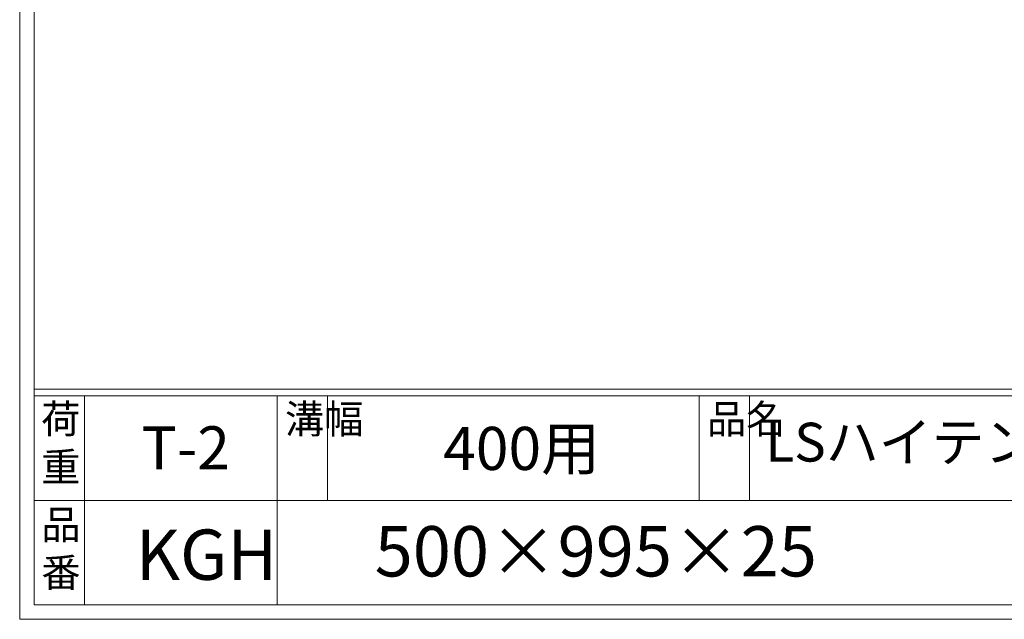
# Model space of a CAD drawing. Units: millimetres. Extents: x 3003 to 5792, y 0 to 1973.
# Drawn here: x 3003 to 3687, y 0 to 417 of the extents above; entities that cross this region are included whole.
import ezdxf

# ---------------------------------------------------------------- set-up
doc = ezdxf.new("R2010")
doc.units = ezdxf.units.MM
doc.layers.add('外枠', color=7, linetype='Continuous')

msp = doc.modelspace()

# ---------------------------------------------------------------- linework, layer by layer
at = {"layer": '外枠', "lineweight": 9, "ltscale": 80}
for q in [(3002.505, 1973.269), (5792.016, 0)]:
    msp.add_line((3002.505, 0), q, dxfattribs=at)
at = {"layer": '外枠', "lineweight": 9, "ltscale": 100}
for p, q in [((3012.505, 1963.878), (3012.505, 10)), ((3047.505, 155.399), (3047.505, 10)), ((3181.609, 155.399), (3181.609, 10)), ((3216.609, 155.399), (3216.609, 82.7)), ((3475.07, 155.399), (3475.07, 82.7)), ((3510.07, 155.399), (3510.07, 82.7)), ((3012.505, 10), (5782.624, 10))]:
    msp.add_line(p, q, dxfattribs=at)
at = {"layer": '外枠', "linetype": 'Continuous', "lineweight": 9, "ltscale": 100}
for p, q in [((3012.505, 160.095), (5782.624, 160.095)), ((3012.505, 155.399), (5782.624, 155.399)), ((3012.505, 82.7), (4156.035, 82.7))]:
    msp.add_line(p, q, dxfattribs=at)

# ---------------------------------------------------------------- texts
at = {"layer": '外枠', "linetype": 'Continuous', "lineweight": 9, "ltscale": 100, "attachment_point": 1}
for s, insert, char_height, width in [('荷\\P重', (3017.425, 149.332), 20, 30.0799), ('溝幅', (3186.939, 149.307), 20, 29.6694), ('品名', (3480.4, 149.307), 20, 29.6694), ('LSハイテン細目一般側溝用グレーチング', (3521.078, 136.72), 27, 664.6119), ('T-2', (3087.241, 134.25), 30, 126.3036), ('400用', (3296.97, 133.857), 30, 163.9045), ('品\\P番', (3017.561, 75.82), 20, 23.52947), ('KGH', (3083.143, 62.45), 35, 88.8698), ('500×995×25', (3249.362, 64.818), 35, 532.9183)]:
    msp.add_mtext(s, dxfattribs=dict(at, insert=insert, char_height=char_height, width=width))

doc.saveas('drawing.dxf')
